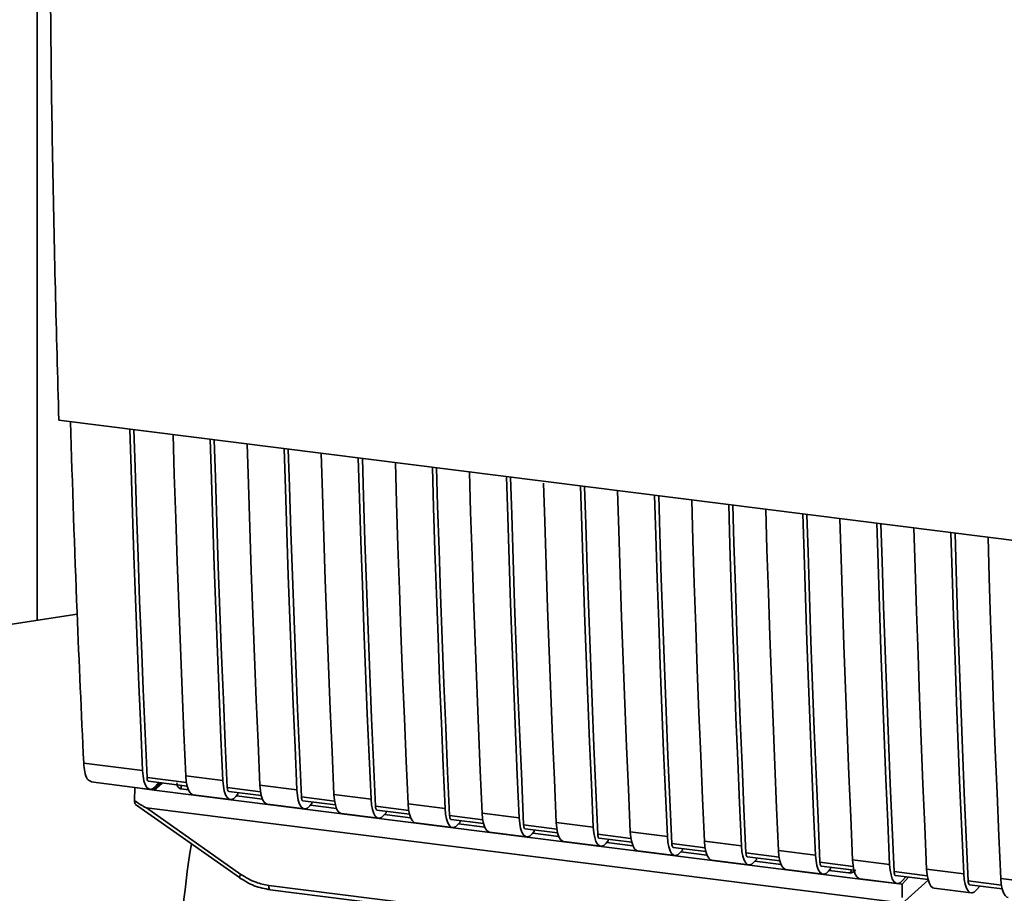
# Paper-space layout 'Blatt1' of a CAD drawing. Units: millimetres. Extents: x 0 to 5940, y 0 to 4200.
# Drawn here: x 4641 to 4703, y 1578 to 1633 of the extents above; entities that cross this region are included whole.
import ezdxf

# ---------------------------------------------------------------- set-up
doc = ezdxf.new("R2010")
doc.units = ezdxf.units.MM
doc.header["$LTSCALE"] = 10

psp = doc.layouts.new('Blatt1')

# ---------------------------------------------------------------- linework, layer by layer
at = {"color": 7, "linetype": 'Continuous', "lineweight": 35}
for p, q in [((4642.383, 1595.263), (4642.383, 1641.798)), ((4643.752, 1607.896), (4716.231, 1598.764)), ((4644.912, 1595.651), (4628.321, 1593.104)), ((4645.324, 1586.252), (4649.042, 1585.784)), ((4651.811, 1585.025), (4649.324, 1585.339)), ((4649.418, 1585.101), (4651.858, 1584.793)), ((4651.771, 1585.44), (4654.109, 1585.145)), ((4645.795, 1585.059), (4649.514, 1584.59)), ((4648.531, 1583.871), (4648.55, 1584.703)), ((4648.557, 1584.711), (4648.55, 1584.703)), ((4648.55, 1584.703), (4649.777, 1584.549)), ((4650.169, 1585.006), (4649.777, 1584.549)), ((4650.28, 1584.992), (4649.777, 1584.549)), ((4649.777, 1584.549), (4694.541, 1578.909)), ((4650.064, 1585.019), (4649.851, 1584.772)), ((4651.479, 1584.841), (4651.483, 1584.623)), ((4651.932, 1584.566), (4651.482, 1584.623)), ((4656.488, 1584.436), (4654.391, 1584.7)), ((4654.485, 1584.462), (4656.535, 1584.204)), ((4656.448, 1584.851), (4658.786, 1584.556)), ((4652.242, 1584.246), (4654.58, 1583.952)), ((4655.057, 1584.295), (4654.918, 1584.133)), ((4656.61, 1583.977), (4654.962, 1584.185)), ((4655.057, 1584.295), (4655.057, 1584.39)), ((4661.165, 1583.847), (4659.068, 1584.111)), ((4659.162, 1583.873), (4661.212, 1583.615)), ((4661.125, 1584.261), (4663.463, 1583.967)), ((4648.601, 1583.64), (4655.157, 1579.019)), ((4649.296, 1583.423), (4696.234, 1577.509)), ((4649.296, 1583.423), (4655.25, 1579.226)), ((4656.919, 1583.657), (4659.257, 1583.363)), ((4659.734, 1583.706), (4659.595, 1583.544)), ((4661.287, 1583.388), (4659.639, 1583.595)), ((4659.734, 1583.706), (4659.734, 1583.801)), ((4665.842, 1583.258), (4663.745, 1583.522)), ((4663.839, 1583.284), (4665.889, 1583.025)), ((4665.802, 1583.672), (4668.14, 1583.378)), ((4661.596, 1583.068), (4663.935, 1582.773)), ((4664.411, 1583.117), (4664.272, 1582.955)), ((4665.964, 1582.799), (4664.316, 1583.006)), ((4664.411, 1583.117), (4664.411, 1583.212)), ((4670.519, 1582.668), (4668.422, 1582.933)), ((4668.516, 1582.694), (4670.566, 1582.436)), ((4669.089, 1582.528), (4669.089, 1582.622)), ((4670.479, 1583.083), (4672.818, 1582.788)), ((4666.273, 1582.479), (4668.612, 1582.184)), ((4669.089, 1582.528), (4668.949, 1582.366)), ((4670.641, 1582.209), (4668.993, 1582.417)), ((4675.196, 1582.079), (4673.099, 1582.343)), ((4673.193, 1582.105), (4675.243, 1581.847)), ((4673.766, 1581.938), (4673.766, 1582.033)), ((4675.156, 1582.494), (4677.495, 1582.199)), ((4670.95, 1581.889), (4673.289, 1581.595)), ((4673.766, 1581.938), (4673.626, 1581.776)), ((4675.318, 1581.62), (4673.67, 1581.828)), ((4679.874, 1581.49), (4677.776, 1581.754)), ((4677.87, 1581.516), (4679.92, 1581.258)), ((4678.443, 1581.349), (4678.443, 1581.444)), ((4679.833, 1581.904), (4682.172, 1581.61)), ((4675.627, 1581.3), (4677.966, 1581.006)), ((4678.443, 1581.349), (4678.303, 1581.187)), ((4679.995, 1581.031), (4678.347, 1581.238)), ((4684.551, 1580.901), (4682.453, 1581.165)), ((4682.547, 1580.927), (4684.598, 1580.668)), ((4683.12, 1580.76), (4682.98, 1580.598)), ((4683.12, 1580.76), (4683.12, 1580.855)), ((4684.51, 1581.315), (4686.849, 1581.021)), ((4680.304, 1580.711), (4682.643, 1580.416)), ((4684.672, 1580.442), (4683.024, 1580.649)), ((4684.981, 1580.122), (4687.32, 1579.827)), ((4689.228, 1580.311), (4687.13, 1580.576)), ((4687.224, 1580.337), (4689.275, 1580.079)), ((4687.797, 1580.171), (4687.657, 1580.009)), ((4687.797, 1580.171), (4687.797, 1580.265)), ((4689.187, 1580.726), (4691.526, 1580.431)), ((4693.864, 1580.137), (4696.203, 1579.842)), ((4689.349, 1579.852), (4687.701, 1580.06)), ((4689.658, 1579.532), (4691.997, 1579.238)), ((4693.905, 1579.722), (4691.807, 1579.986)), ((4691.901, 1579.748), (4693.952, 1579.49)), ((4692.474, 1579.581), (4692.334, 1579.419)), ((4692.474, 1579.581), (4692.474, 1579.676)), ((4693.763, 1579.321), (4693.767, 1579.513)), ((4698.541, 1579.547), (4700.88, 1579.253)), ((4655.157, 1579.019), (4655.158, 1579.018)), ((4693.616, 1579.315), (4692.379, 1579.471)), ((4693.616, 1579.315), (4693.763, 1579.321)), ((4693.709, 1579.298), (4693.988, 1579.404)), ((4694.336, 1578.943), (4696.674, 1578.649)), ((4696.995, 1578.6), (4694.541, 1578.909)), ((4698.582, 1579.133), (4696.484, 1579.397)), ((4696.578, 1579.159), (4698.629, 1578.901)), ((4696.995, 1578.6), (4697.387, 1579.057)), ((4697.011, 1578.83), (4697.224, 1579.077)), ((4703.219, 1578.958), (4705.557, 1578.663)), ((4657.005, 1578.533), (4688.551, 1574.559)), ((4657.101, 1578.253), (4688.646, 1574.278)), ((4696.995, 1578.6), (4697.004, 1577.764)), ((4697.154, 1577.541), (4698.642, 1578.853)), ((4699.013, 1578.354), (4701.351, 1578.059)), ((4703.259, 1578.544), (4701.161, 1578.808)), ((4701.256, 1578.57), (4703.306, 1578.311)), ((4701.689, 1578.241), (4701.901, 1578.488))]:
    psp.add_line(p, q, dxfattribs=at)
at = {"color": 7, "linetype": 'Continuous', "lineweight": 35, "flags": 128}
for points in [[(4649.042, 1585.784), (4648.922, 1588.479), (4648.807, 1591.181), (4648.698, 1593.89), (4648.594, 1596.605), (4648.496, 1599.326), (4648.403, 1602.053), (4648.315, 1604.786), (4648.239, 1607.331)], [(4649.324, 1585.339), (4649.198, 1588.115), (4649.079, 1590.898), (4648.965, 1593.687), (4648.857, 1596.483), (4648.755, 1599.286), (4648.659, 1602.096), (4648.568, 1604.912), (4648.496, 1607.298)], [(4650.967, 1606.987), (4651.044, 1604.442), (4651.131, 1601.709), (4651.224, 1598.982), (4651.322, 1596.261), (4651.426, 1593.546), (4651.536, 1590.838), (4651.65, 1588.136), (4651.771, 1585.44)], [(4654.109, 1585.145), (4653.989, 1587.841), (4653.874, 1590.543), (4653.765, 1593.252), (4653.661, 1595.966), (4653.563, 1598.687), (4653.47, 1601.414), (4653.382, 1604.147), (4653.306, 1606.692)], [(4654.391, 1584.7), (4654.265, 1587.476), (4654.146, 1590.259), (4654.032, 1593.049), (4653.924, 1595.845), (4653.822, 1598.648), (4653.725, 1601.457), (4653.635, 1604.273), (4653.563, 1606.66)], [(4655.644, 1606.398), (4655.721, 1603.853), (4655.808, 1601.12), (4655.901, 1598.393), (4656, 1595.672), (4656.103, 1592.957), (4656.213, 1590.248), (4656.328, 1587.546), (4656.448, 1584.851)], [(4658.786, 1584.556), (4658.666, 1587.252), (4658.551, 1589.954), (4658.442, 1592.662), (4658.338, 1595.377), (4658.24, 1598.098), (4658.147, 1600.825), (4658.059, 1603.558), (4657.983, 1606.103)], [(4659.068, 1584.111), (4658.942, 1586.887), (4658.823, 1589.67), (4658.709, 1592.46), (4658.601, 1595.256), (4658.499, 1598.059), (4658.402, 1600.868), (4658.312, 1603.684), (4658.24, 1606.071)], [(4660.321, 1605.808), (4660.398, 1603.264), (4660.485, 1600.53), (4660.578, 1597.803), (4660.677, 1595.082), (4660.781, 1592.368), (4660.89, 1589.659), (4661.005, 1586.957), (4661.125, 1584.261)], [(4663.463, 1583.967), (4663.343, 1586.662), (4663.228, 1589.365), (4663.119, 1592.073), (4663.015, 1594.788), (4662.917, 1597.509), (4662.824, 1600.236), (4662.736, 1602.969), (4662.66, 1605.514)], [(4663.745, 1583.522), (4663.619, 1586.298), (4663.5, 1589.081), (4663.386, 1591.87), (4663.278, 1594.667), (4663.176, 1597.469), (4663.08, 1600.279), (4662.989, 1603.095), (4662.917, 1605.481)], [(4664.998, 1605.219), (4665.075, 1602.674), (4665.162, 1599.941), (4665.255, 1597.214), (4665.354, 1594.493), (4665.458, 1591.778), (4665.567, 1589.07), (4665.682, 1586.368), (4665.802, 1583.672)], [(4668.14, 1583.378), (4668.02, 1586.073), (4667.905, 1588.775), (4667.796, 1591.484), (4667.692, 1594.199), (4667.594, 1596.92), (4667.501, 1599.647), (4667.413, 1602.38), (4667.337, 1604.924)], [(4668.422, 1582.933), (4668.296, 1585.709), (4668.177, 1588.491), (4668.063, 1591.281), (4667.955, 1594.077), (4667.853, 1596.88), (4667.757, 1599.69), (4667.666, 1602.505), (4667.594, 1604.892)], [(4669.675, 1604.63), (4669.752, 1602.085), (4669.839, 1599.352), (4669.932, 1596.625), (4670.031, 1593.904), (4670.135, 1591.189), (4670.244, 1588.481), (4670.359, 1585.779), (4670.479, 1583.083)], [(4672.818, 1582.788), (4672.697, 1585.484), (4672.583, 1588.186), (4672.473, 1590.895), (4672.369, 1593.609), (4672.271, 1596.33), (4672.178, 1599.057), (4672.09, 1601.79), (4672.014, 1604.335)], [(4673.099, 1582.343), (4672.974, 1585.119), (4672.854, 1587.902), (4672.74, 1590.692), (4672.632, 1593.488), (4672.53, 1596.291), (4672.434, 1599.1), (4672.343, 1601.916), (4672.271, 1604.303)], [(4674.356, 1603.916), (4674.429, 1601.496), (4674.516, 1598.763), (4674.609, 1596.036), (4674.708, 1593.315), (4674.812, 1590.6), (4674.921, 1587.891), (4675.036, 1585.189), (4675.156, 1582.494)], [(4677.495, 1582.199), (4677.374, 1584.895), (4677.26, 1587.597), (4677.15, 1590.305), (4677.046, 1593.02), (4676.948, 1595.741), (4676.855, 1598.468), (4676.767, 1601.201), (4676.691, 1603.746)], [(4677.776, 1581.754), (4677.651, 1584.53), (4677.531, 1587.313), (4677.417, 1590.102), (4677.309, 1592.899), (4677.207, 1595.702), (4677.111, 1598.511), (4677.02, 1601.327), (4676.948, 1603.714)], [(4679.03, 1603.451), (4679.106, 1600.907), (4679.193, 1598.173), (4679.286, 1595.446), (4679.385, 1592.725), (4679.489, 1590.011), (4679.598, 1587.302), (4679.713, 1584.6), (4679.833, 1581.904)], [(4682.172, 1581.61), (4682.051, 1584.305), (4681.937, 1587.008), (4681.827, 1589.716), (4681.723, 1592.431), (4681.625, 1595.152), (4681.532, 1597.879), (4681.444, 1600.612), (4681.368, 1603.157)], [(4682.453, 1581.165), (4682.328, 1583.941), (4682.208, 1586.724), (4682.094, 1589.513), (4681.986, 1592.31), (4681.884, 1595.112), (4681.788, 1597.922), (4681.697, 1600.738), (4681.625, 1603.124)], [(4683.707, 1602.862), (4683.783, 1600.317), (4683.871, 1597.584), (4683.964, 1594.857), (4684.062, 1592.136), (4684.166, 1589.421), (4684.275, 1586.713), (4684.39, 1584.011), (4684.51, 1581.315)], [(4686.849, 1581.021), (4686.729, 1583.716), (4686.614, 1586.418), (4686.504, 1589.127), (4686.401, 1591.842), (4686.302, 1594.562), (4686.209, 1597.29), (4686.122, 1600.023), (4686.045, 1602.567)], [(4687.13, 1580.576), (4687.005, 1583.352), (4686.885, 1586.134), (4686.771, 1588.924), (4686.663, 1591.72), (4686.561, 1594.523), (4686.465, 1597.333), (4686.374, 1600.148), (4686.302, 1602.535)], [(4688.384, 1602.273), (4688.46, 1599.728), (4688.548, 1596.995), (4688.641, 1594.268), (4688.739, 1591.547), (4688.843, 1588.832), (4688.952, 1586.124), (4689.067, 1583.422), (4689.187, 1580.726)], [(4691.526, 1580.431), (4691.406, 1583.127), (4691.291, 1585.829), (4691.181, 1588.538), (4691.078, 1591.252), (4690.979, 1593.973), (4690.886, 1596.7), (4690.799, 1599.433), (4690.722, 1601.978)], [(4691.807, 1579.986), (4691.682, 1582.762), (4691.562, 1585.545), (4691.448, 1588.335), (4691.341, 1591.131), (4691.238, 1593.934), (4691.142, 1596.743), (4691.051, 1599.559), (4690.979, 1601.946)], [(4693.061, 1601.684), (4693.137, 1599.139), (4693.225, 1596.406), (4693.318, 1593.679), (4693.416, 1590.958), (4693.52, 1588.243), (4693.629, 1585.534), (4693.744, 1582.832), (4693.864, 1580.137)], [(4696.203, 1579.842), (4696.083, 1582.538), (4695.968, 1585.24), (4695.859, 1587.948), (4695.755, 1590.663), (4695.656, 1593.384), (4695.563, 1596.111), (4695.476, 1598.844), (4695.399, 1601.389)], [(4696.484, 1579.397), (4696.359, 1582.173), (4696.239, 1584.956), (4696.126, 1587.745), (4696.018, 1590.542), (4695.915, 1593.345), (4695.819, 1596.154), (4695.728, 1598.97), (4695.656, 1601.357)], [(4697.738, 1601.094), (4697.814, 1598.55), (4697.902, 1595.816), (4697.995, 1593.089), (4698.093, 1590.368), (4698.197, 1587.654), (4698.306, 1584.945), (4698.421, 1582.243), (4698.541, 1579.547)], [(4700.88, 1579.253), (4700.76, 1581.948), (4700.645, 1584.651), (4700.536, 1587.359), (4700.432, 1590.074), (4700.333, 1592.795), (4700.24, 1595.522), (4700.153, 1598.255), (4700.076, 1600.8)], [(4701.161, 1578.808), (4701.036, 1581.584), (4700.916, 1584.367), (4700.803, 1587.156), (4700.695, 1589.953), (4700.592, 1592.755), (4700.496, 1595.565), (4700.406, 1598.381), (4700.333, 1600.767)], [(4702.415, 1600.505), (4702.491, 1597.96), (4702.579, 1595.227), (4702.672, 1592.5), (4702.77, 1589.779), (4702.874, 1587.064), (4702.984, 1584.356), (4703.098, 1581.654), (4703.219, 1578.958)], [(4649.851, 1584.772), (4649.708, 1584.643), (4649.567, 1584.59), (4649.434, 1584.615), (4649.314, 1584.718), (4649.211, 1584.894), (4649.13, 1585.137), (4649.073, 1585.437), (4649.042, 1585.784)], [(4649.324, 1585.339), (4649.33, 1585.269), (4649.341, 1585.21), (4649.358, 1585.161), (4649.378, 1585.126), (4649.402, 1585.105), (4649.418, 1585.101)], [(4651.771, 1585.44), (4651.801, 1585.093), (4651.858, 1584.793), (4651.939, 1584.55), (4652.042, 1584.374), (4652.162, 1584.271), (4652.242, 1584.246)], [(4654.109, 1585.145), (4654.14, 1584.799), (4654.197, 1584.498), (4654.278, 1584.255), (4654.381, 1584.079), (4654.501, 1583.977), (4654.634, 1583.951), (4654.775, 1584.004), (4654.918, 1584.133)], [(4654.485, 1584.462), (4654.469, 1584.467), (4654.445, 1584.488), (4654.424, 1584.523), (4654.408, 1584.571), (4654.397, 1584.631), (4654.391, 1584.7)], [(4656.919, 1583.657), (4656.839, 1583.682), (4656.719, 1583.785), (4656.617, 1583.961), (4656.535, 1584.204), (4656.478, 1584.504), (4656.448, 1584.851)], [(4658.786, 1584.556), (4658.817, 1584.209), (4658.874, 1583.909), (4658.955, 1583.666), (4659.058, 1583.49), (4659.178, 1583.387), (4659.311, 1583.362), (4659.452, 1583.415), (4659.595, 1583.544)], [(4659.068, 1584.111), (4659.074, 1584.042), (4659.085, 1583.982), (4659.101, 1583.933), (4659.122, 1583.898), (4659.146, 1583.878), (4659.162, 1583.873)], [(4661.125, 1584.261), (4661.155, 1583.915), (4661.212, 1583.614), (4661.294, 1583.372), (4661.396, 1583.195), (4661.516, 1583.093), (4661.596, 1583.068)], [(4663.463, 1583.967), (4663.494, 1583.62), (4663.551, 1583.32), (4663.632, 1583.077), (4663.735, 1582.901), (4663.855, 1582.798), (4663.988, 1582.773), (4664.129, 1582.826), (4664.272, 1582.955)], [(4663.745, 1583.522), (4663.751, 1583.453), (4663.762, 1583.393), (4663.779, 1583.344), (4663.799, 1583.309), (4663.823, 1583.289), (4663.839, 1583.284)], [(4665.802, 1583.672), (4665.832, 1583.326), (4665.889, 1583.025), (4665.971, 1582.782), (4666.073, 1582.606), (4666.193, 1582.503), (4666.273, 1582.479)], [(4668.14, 1583.378), (4668.171, 1583.031), (4668.228, 1582.73), (4668.309, 1582.488), (4668.412, 1582.312), (4668.532, 1582.209), (4668.665, 1582.183), (4668.806, 1582.236), (4668.949, 1582.366)], [(4668.422, 1582.933), (4668.428, 1582.863), (4668.439, 1582.803), (4668.456, 1582.755), (4668.476, 1582.72), (4668.5, 1582.699), (4668.516, 1582.694)], [(4670.479, 1583.083), (4670.509, 1582.736), (4670.566, 1582.436), (4670.648, 1582.193), (4670.75, 1582.017), (4670.871, 1581.914), (4670.95, 1581.889)], [(4672.818, 1582.788), (4672.848, 1582.442), (4672.905, 1582.141), (4672.986, 1581.898), (4673.089, 1581.722), (4673.209, 1581.62), (4673.342, 1581.594), (4673.483, 1581.647), (4673.626, 1581.776)], [(4673.099, 1582.343), (4673.105, 1582.274), (4673.116, 1582.214), (4673.133, 1582.166), (4673.153, 1582.131), (4673.177, 1582.11), (4673.193, 1582.105)], [(4675.156, 1582.494), (4675.187, 1582.147), (4675.243, 1581.847), (4675.325, 1581.604), (4675.428, 1581.428), (4675.548, 1581.325), (4675.627, 1581.3)], [(4677.495, 1582.199), (4677.525, 1581.852), (4677.582, 1581.552), (4677.663, 1581.309), (4677.766, 1581.133), (4677.886, 1581.03), (4678.019, 1581.005), (4678.16, 1581.058), (4678.303, 1581.187)], [(4677.776, 1581.754), (4677.782, 1581.685), (4677.793, 1581.625), (4677.81, 1581.576), (4677.83, 1581.541), (4677.854, 1581.521), (4677.87, 1581.516)], [(4679.833, 1581.904), (4679.864, 1581.558), (4679.921, 1581.257), (4680.002, 1581.014), (4680.105, 1580.838), (4680.225, 1580.736), (4680.304, 1580.711)], [(4682.172, 1581.61), (4682.202, 1581.263), (4682.259, 1580.963), (4682.34, 1580.72), (4682.443, 1580.544), (4682.563, 1580.441), (4682.696, 1580.416), (4682.837, 1580.469), (4682.98, 1580.598)], [(4682.453, 1581.165), (4682.459, 1581.096), (4682.471, 1581.036), (4682.487, 1580.987), (4682.507, 1580.952), (4682.531, 1580.932), (4682.547, 1580.927)], [(4684.51, 1581.315), (4684.541, 1580.969), (4684.598, 1580.668), (4684.679, 1580.425), (4684.782, 1580.249), (4684.902, 1580.146), (4684.981, 1580.122)], [(4686.849, 1581.021), (4686.879, 1580.674), (4686.936, 1580.373), (4687.018, 1580.131), (4687.12, 1579.955), (4687.24, 1579.852), (4687.373, 1579.826), (4687.514, 1579.879), (4687.657, 1580.009)], [(4687.13, 1580.576), (4687.136, 1580.506), (4687.148, 1580.446), (4687.164, 1580.398), (4687.184, 1580.363), (4687.208, 1580.342), (4687.224, 1580.337)], [(4689.187, 1580.726), (4689.218, 1580.379), (4689.275, 1580.079), (4689.356, 1579.836), (4689.459, 1579.66), (4689.579, 1579.557), (4689.658, 1579.532)], [(4691.526, 1580.431), (4691.556, 1580.085), (4691.613, 1579.784), (4691.695, 1579.541), (4691.797, 1579.365), (4691.917, 1579.263), (4692.05, 1579.237), (4692.191, 1579.29), (4692.334, 1579.419)], [(4693.864, 1580.137), (4693.895, 1579.79), (4693.952, 1579.49), (4694.033, 1579.247), (4694.136, 1579.071), (4694.256, 1578.968), (4694.336, 1578.943)], [(4691.807, 1579.986), (4691.813, 1579.917), (4691.825, 1579.857), (4691.841, 1579.809), (4691.861, 1579.774), (4691.885, 1579.753), (4691.901, 1579.748)], [(4696.203, 1579.842), (4696.233, 1579.495), (4696.29, 1579.195), (4696.372, 1578.952), (4696.474, 1578.776), (4696.594, 1578.673), (4696.727, 1578.648), (4696.868, 1578.701), (4697.011, 1578.83)], [(4698.541, 1579.547), (4698.572, 1579.201), (4698.629, 1578.9), (4698.71, 1578.657), (4698.813, 1578.481), (4698.933, 1578.379), (4699.013, 1578.354)], [(4696.484, 1579.397), (4696.49, 1579.328), (4696.502, 1579.268), (4696.518, 1579.219), (4696.539, 1579.184), (4696.563, 1579.164), (4696.578, 1579.159)], [(4700.88, 1579.253), (4700.91, 1578.906), (4700.967, 1578.606), (4701.049, 1578.363), (4701.151, 1578.187), (4701.271, 1578.084), (4701.404, 1578.059), (4701.545, 1578.112), (4701.689, 1578.241)], [(4703.219, 1578.958), (4703.249, 1578.612), (4703.306, 1578.311), (4703.387, 1578.068), (4703.49, 1577.892), (4703.61, 1577.789), (4703.69, 1577.765)], [(4657.005, 1578.533), (4657.008, 1578.459), (4657.017, 1578.394), (4657.031, 1578.339), (4657.049, 1578.296), (4657.071, 1578.267), (4657.097, 1578.254), (4657.101, 1578.253)], [(4701.161, 1578.808), (4701.167, 1578.739), (4701.179, 1578.679), (4701.195, 1578.63), (4701.216, 1578.595), (4701.24, 1578.575), (4701.256, 1578.57)]]:
    psp.add_lwpolyline(points, dxfattribs=at)
at = {"color": 7, "linetype": 'Continuous', "lineweight": 35}
for centre, radius, start, end in [((4709.647, 1571.605), 58.306, 170.57393, 179.82193), ((4655.54, 1578.972), 0.386, 138.78487, 172.99039)]:
    psp.add_arc(centre, radius, start, end, dxfattribs=at)
for points, knots in [([(4643.169, 1641.145), (4643.215, 1635.556), (4643.307, 1624.376), (4643.604, 1613.39), (4643.752, 1607.896)], [0, 0, 0, 0, 0.4998862, 1, 1, 1, 1]), ([(4644.484, 1607.804), (4644.616, 1603.784), (4644.852, 1596.553), (4645.179, 1589.42), (4645.324, 1586.252)], [0, 0, 0, 0, 0.555877, 1, 1, 1, 1]), ([(4645.821, 1585.074), (4645.725, 1585.113), (4645.547, 1585.186), (4645.379, 1585.654), (4645.342, 1586.058), (4645.324, 1586.252)], [0, 0, 0, 0, 0.376336, 0.700134, 1, 1, 1, 1]), ([(4651.482, 1584.623), (4651.454, 1584.629), (4651.397, 1584.641), (4651.325, 1584.689), (4651.268, 1584.757), (4651.219, 1584.862), (4651.216, 1584.952), (4651.214, 1585.008)], [0, 0, 0, 0, 0.156376, 0.319517, 0.494541, 0.685615, 1, 1, 1, 1]), ([(4649.296, 1583.423), (4649.289, 1583.425), (4649.273, 1583.428), (4649.236, 1583.445), (4649.147, 1583.49), (4648.906, 1583.631), (4648.691, 1583.769), (4648.531, 1583.871)], [0, 0, 0, 0, 0.02322, 0.058536, 0.139175, 0.36038, 1, 1, 1, 1]), ([(4648.605, 1583.645), (4648.592, 1583.655), (4648.566, 1583.675), (4648.542, 1583.76), (4648.534, 1583.835), (4648.531, 1583.871)], [0, 0, 0, 0, 0.318866, 0.663888, 1, 1, 1, 1]), ([(4694.069, 1579.513), (4694.057, 1579.5), (4694.01, 1579.45), (4693.906, 1579.372), (4693.812, 1579.338), (4693.763, 1579.321)], [0, 0, 0, 0, 0.144259, 0.552683, 1, 1, 1, 1]), ([(4655.158, 1579.018), (4655.464, 1578.829), (4656.077, 1578.45), (4656.759, 1578.319), (4657.1, 1578.253)], [0, 0, 0, 0, 0.499542, 1, 1, 1, 1]), ([(4655.25, 1579.226), (4655.562, 1579.036), (4656.119, 1578.697), (4656.734, 1578.583), (4657.005, 1578.533)], [0, 0, 0, 0, 0.559553, 1, 1, 1, 1])]:
    psp.add_open_spline(points, degree=3, knots=knots, dxfattribs=at)

doc.saveas('drawing.dxf')
